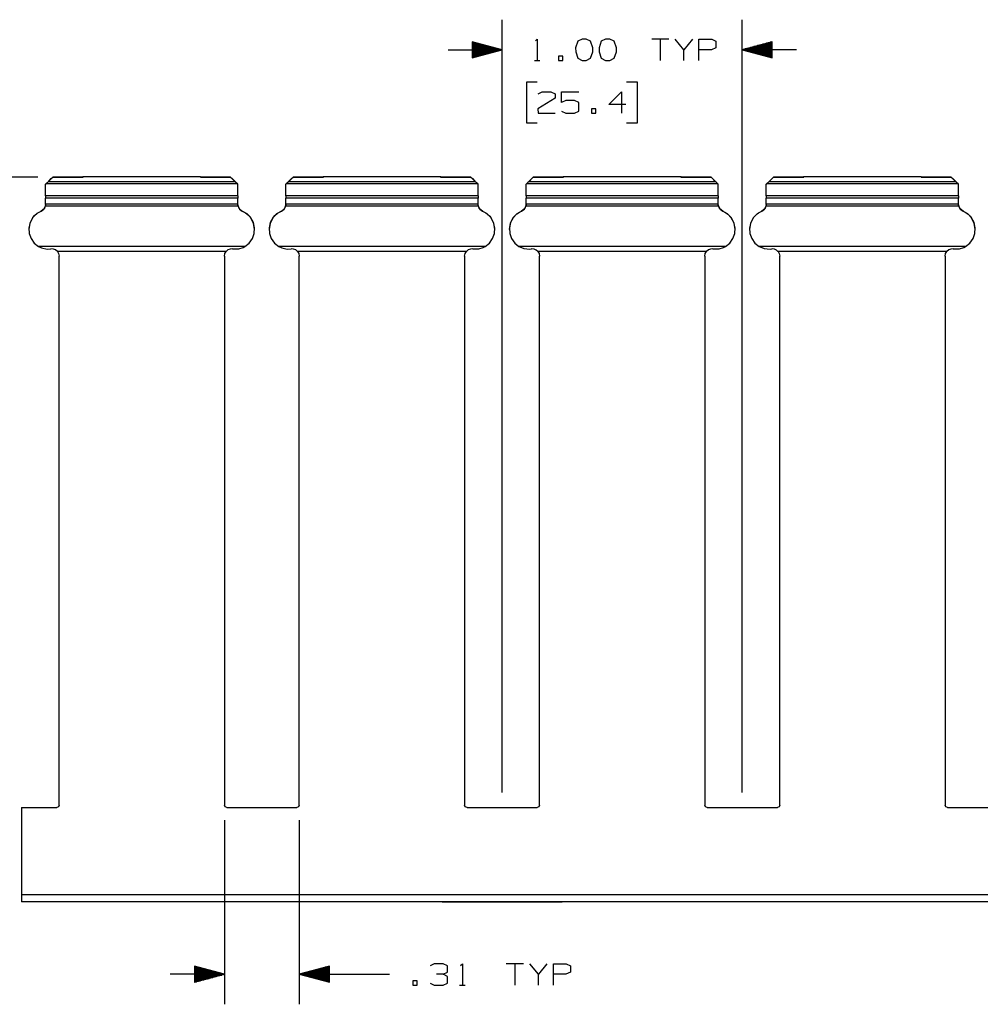
# Paper-space layout 'Layout1' of a CAD drawing. Extents: x 0.6 to 16.4, y 0.4 to 10.6.
# Drawn here: x 6.4 to 10.4, y 3 to 7.1 of the extents above; entities that cross this region are included whole.
import ezdxf

# ---------------------------------------------------------------- set-up
doc = ezdxf.new("R2010")
doc.units = 0
doc.header["$MEASUREMENT"] = 0
doc.layers.add('1', color=7, linetype='Continuous')

psp = doc.layouts.get("Layout1")

# ---------------------------------------------------------------- linework, layer by layer
at = {"layer": '1', "color": 7, "linetype": 'Continuous'}
for p, q in [((8.410649, 3.86903), (8.410649, 7.086914)), ((9.410649, 3.86903), (9.410649, 7.086914)), ((8.410649, 6.961914), (8.285649, 6.995408)), ((8.285649, 6.995408), (8.285649, 6.92842)), ((8.285649, 6.994914), (8.287491, 6.994914)), ((8.285649, 6.994914), (8.287491, 6.994914)), ((8.285649, 6.992914), (8.294955, 6.992914)), ((8.285649, 6.990914), (8.30242, 6.990914)), ((8.285649, 6.988914), (8.309883, 6.988914)), ((8.285649, 6.986914), (8.317348, 6.986914)), ((8.285649, 6.984914), (8.324812, 6.984914)), ((8.285649, 6.982913), (8.332276, 6.982913)), ((8.285649, 6.980914), (8.33974, 6.980914)), ((8.285649, 6.978914), (8.347204, 6.978914)), ((8.285649, 6.976914), (8.354669, 6.976914)), ((8.285649, 6.974914), (8.362132, 6.974914)), ((8.285649, 6.972914), (8.369596, 6.972914)), ((8.285649, 6.970914), (8.377061, 6.970914)), ((8.549243, 6.998476), (8.556743, 7.005976)), ((8.556743, 7.005976), (8.556743, 6.916914)), ((8.72568, 6.997539), (8.716305, 6.970351)), ((8.716305, 6.970351), (8.717242, 6.952538)), ((8.743493, 7.005976), (8.72568, 6.997539)), ((8.761305, 7.005976), (8.743493, 7.005976)), ((8.779118, 6.997539), (8.761305, 7.005976)), ((8.788493, 6.970351), (8.779118, 6.997539)), ((8.788493, 6.952538), (8.788493, 6.970351)), ((8.823743, 6.997539), (8.814367, 6.970351)), ((8.814367, 6.970351), (8.815305, 6.952538)), ((8.841556, 7.005976), (8.823743, 6.997539)), ((8.859367, 7.005976), (8.841556, 7.005976)), ((8.87718, 6.997539), (8.859367, 7.005976)), ((8.886556, 6.970351), (8.87718, 6.997539)), ((8.886556, 6.952538), (8.886556, 6.970351)), ((9.104993, 7.005976), (9.033743, 7.005976)), ((9.069367, 7.005976), (9.069367, 6.916914)), ((9.16743, 6.961914), (9.131805, 7.005976)), ((9.203055, 7.005976), (9.16743, 6.961914)), ((9.229868, 6.916914), (9.229868, 7.005976)), ((9.229868, 7.005976), (9.283305, 7.005976)), ((9.301118, 6.970351), (9.282368, 6.961914)), ((9.283305, 7.005976), (9.301118, 6.997539)), ((9.301118, 6.997539), (9.301118, 6.970351)), ((9.535649, 6.995408), (9.410649, 6.961914)), ((9.535649, 6.970914), (9.444238, 6.970914)), ((9.535649, 6.972914), (9.451701, 6.972914)), ((9.535649, 6.974914), (9.459166, 6.974914)), ((9.535649, 6.976914), (9.46663, 6.976914)), ((9.535649, 6.978914), (9.474093, 6.978914)), ((9.535649, 6.980914), (9.481558, 6.980914)), ((9.535649, 6.982913), (9.489022, 6.982913)), ((9.535649, 6.984914), (9.496486, 6.984914)), ((9.535649, 6.986914), (9.50395, 6.986914)), ((9.535649, 6.988914), (9.511415, 6.988914)), ((9.535649, 6.990914), (9.518878, 6.990914)), ((9.535649, 6.992914), (9.526342, 6.992914)), ((9.535649, 6.994914), (9.533807, 6.994914)), ((9.535649, 6.994914), (9.533807, 6.994914)), ((9.535649, 6.92842), (9.535649, 6.995408)), ((8.185649, 6.961914), (8.410649, 6.961914)), ((8.285649, 6.968914), (8.384524, 6.968914)), ((8.285649, 6.966914), (8.391989, 6.966914)), ((8.285649, 6.964914), (8.399453, 6.964914)), ((8.285649, 6.962914), (8.406917, 6.962914)), ((8.285649, 6.92842), (8.410649, 6.961914)), ((8.285649, 6.960914), (8.406917, 6.960914)), ((8.285649, 6.958914), (8.399453, 6.958914)), ((8.285649, 6.956913), (8.391989, 6.956913)), ((8.285649, 6.954914), (8.384524, 6.954914)), ((8.285649, 6.952914), (8.377061, 6.952914)), ((8.285649, 6.950914), (8.369596, 6.950914)), ((8.285649, 6.948914), (8.362132, 6.948914)), ((8.285649, 6.946914), (8.354669, 6.946914)), ((8.285649, 6.944914), (8.347204, 6.944914)), ((8.285649, 6.942914), (8.33974, 6.942914)), ((8.285649, 6.940914), (8.332276, 6.940914)), ((8.285649, 6.938914), (8.324812, 6.938914)), ((8.285649, 6.936913), (8.317348, 6.936913)), ((8.285649, 6.934914), (8.309883, 6.934914)), ((8.285649, 6.932914), (8.30242, 6.932914)), ((8.285649, 6.930914), (8.294955, 6.930914)), ((8.285649, 6.928914), (8.287491, 6.928914)), ((8.285649, 6.928914), (8.287491, 6.928914)), ((8.663242, 6.934726), (8.645431, 6.934726)), ((8.645431, 6.934726), (8.645431, 6.916914)), ((8.663242, 6.916914), (8.663242, 6.934726)), ((8.717242, 6.952538), (8.72568, 6.926289)), ((8.779118, 6.926289), (8.788493, 6.952538)), ((8.815305, 6.952538), (8.823743, 6.926289)), ((8.87718, 6.926289), (8.886556, 6.952538)), ((9.16743, 6.916914), (9.16743, 6.961914)), ((9.282368, 6.961914), (9.229868, 6.961914)), ((9.635649, 6.961914), (9.410649, 6.961914)), ((9.410649, 6.961914), (9.535649, 6.92842)), ((9.535649, 6.962914), (9.414381, 6.962914)), ((9.535649, 6.960914), (9.414381, 6.960914)), ((9.535649, 6.964914), (9.421845, 6.964914)), ((9.535649, 6.958914), (9.421845, 6.958914)), ((9.535649, 6.966914), (9.429309, 6.966914)), ((9.535649, 6.956913), (9.429309, 6.956913)), ((9.535649, 6.968914), (9.436773, 6.968914)), ((9.535649, 6.954914), (9.436773, 6.954914)), ((9.535649, 6.952914), (9.444238, 6.952914)), ((9.535649, 6.950914), (9.451701, 6.950914)), ((9.535649, 6.948914), (9.459166, 6.948914)), ((9.535649, 6.946914), (9.46663, 6.946914)), ((9.535649, 6.944914), (9.474093, 6.944914)), ((9.535649, 6.942914), (9.481558, 6.942914)), ((9.535649, 6.940914), (9.489022, 6.940914)), ((9.535649, 6.938914), (9.496486, 6.938914)), ((9.535649, 6.936913), (9.50395, 6.936913)), ((9.535649, 6.934914), (9.511415, 6.934914)), ((9.535649, 6.932914), (9.518878, 6.932914)), ((9.535649, 6.930914), (9.526342, 6.930914)), ((9.535649, 6.928914), (9.533807, 6.928914)), ((9.535649, 6.928914), (9.533807, 6.928914)), ((8.545493, 6.916914), (8.567993, 6.916914)), ((8.645431, 6.916914), (8.663242, 6.916914)), ((8.72568, 6.926289), (8.743493, 6.916914)), ((8.743493, 6.916914), (8.761305, 6.916914)), ((8.761305, 6.916914), (8.779118, 6.926289)), ((8.823743, 6.926289), (8.841556, 6.916914)), ((8.841556, 6.916914), (8.859367, 6.916914)), ((8.859367, 6.916914), (8.87718, 6.926289)), ((8.556743, 6.826914), (8.511743, 6.826914)), ((8.511743, 6.826914), (8.511743, 6.658164)), ((8.973742, 6.826914), (8.928742, 6.826914)), ((8.973742, 6.658164), (8.973742, 6.826914)), ((8.560493, 6.778164), (8.577368, 6.786601)), ((8.577368, 6.786601), (8.61393, 6.786601)), ((8.61393, 6.786601), (8.631742, 6.778164)), ((8.631742, 6.778164), (8.631742, 6.760351)), ((8.657618, 6.742539), (8.657618, 6.786601)), ((8.657618, 6.786601), (8.729805, 6.786601)), ((8.85468, 6.733164), (8.908117, 6.786601)), ((8.908117, 6.786601), (8.908117, 6.697539)), ((8.631742, 6.760351), (8.559555, 6.715351)), ((8.67543, 6.750976), (8.657618, 6.742539)), ((8.711992, 6.750976), (8.67543, 6.750976)), ((8.729805, 6.741601), (8.711992, 6.750976)), ((8.729805, 6.705976), (8.729805, 6.741601)), ((8.92593, 6.733164), (8.85468, 6.733164)), ((8.559555, 6.715351), (8.560493, 6.697539)), ((8.560493, 6.697539), (8.631742, 6.697539)), ((8.657618, 6.705976), (8.67543, 6.697539)), ((8.67543, 6.697539), (8.711992, 6.697539)), ((8.711992, 6.697539), (8.729805, 6.705976)), ((8.80068, 6.715351), (8.782867, 6.715351)), ((8.782867, 6.715351), (8.782867, 6.697539)), ((8.782867, 6.697539), (8.80068, 6.697539)), ((8.80068, 6.697539), (8.80068, 6.715351)), ((8.511743, 6.658164), (8.556743, 6.658164)), ((8.928742, 6.658164), (8.973742, 6.658164)), ((6.478149, 6.431541), (5.550418, 6.431541)), ((6.510649, 6.401542), (6.52362, 6.414513)), ((6.510649, 6.401534), (6.512174, 6.403058)), ((6.510649, 6.401534), (6.510649, 6.401542)), ((6.510649, 6.354045), (6.510649, 6.401534)), ((6.51848, 6.409365), (6.512174, 6.403058)), ((7.309124, 6.403058), (6.512174, 6.403058)), ((6.521609, 6.412494), (6.51848, 6.409365)), ((6.540649, 6.43154), (6.521609, 6.412494)), ((7.299689, 6.412494), (6.521609, 6.412494)), ((6.52362, 6.414513), (6.534308, 6.425201)), ((6.534308, 6.425201), (6.540649, 6.431541)), ((6.666649, 6.431541), (6.540649, 6.431541)), ((6.540649, 6.43154), (6.540649, 6.431541)), ((6.540649, 6.43154), (6.666649, 6.43154)), ((7.155675, 6.432707), (6.665622, 6.432707)), ((6.665622, 6.432707), (6.665832, 6.432469)), ((7.155466, 6.432469), (6.665832, 6.432469)), ((6.665832, 6.432469), (6.666649, 6.43154)), ((7.155466, 6.432469), (7.154649, 6.43154)), ((7.280649, 6.431541), (7.154649, 6.431541)), ((7.154649, 6.43154), (7.280649, 6.43154)), ((7.155675, 6.432707), (7.155466, 6.432469)), ((7.280649, 6.431541), (7.286989, 6.425201)), ((7.280649, 6.43154), (7.280649, 6.431541)), ((7.299689, 6.412494), (7.280649, 6.43154)), ((7.286989, 6.425201), (7.297678, 6.414513)), ((7.297678, 6.414513), (7.310649, 6.401542)), ((7.302818, 6.409365), (7.299689, 6.412494)), ((7.309124, 6.403058), (7.302818, 6.409365)), ((7.309124, 6.403058), (7.310649, 6.401534)), ((7.310649, 6.401534), (7.310649, 6.401542)), ((7.310649, 6.354045), (7.310649, 6.401534)), ((7.510649, 6.401542), (7.52362, 6.414513)), ((7.510649, 6.401534), (7.512174, 6.403058)), ((7.510649, 6.401534), (7.510649, 6.401542)), ((7.510649, 6.354045), (7.510649, 6.401534)), ((7.51848, 6.409365), (7.512174, 6.403058)), ((8.309125, 6.403058), (7.512174, 6.403058)), ((7.521609, 6.412494), (7.51848, 6.409365)), ((7.540649, 6.43154), (7.521609, 6.412494)), ((8.299689, 6.412494), (7.521609, 6.412494)), ((7.52362, 6.414513), (7.534308, 6.425201)), ((7.534308, 6.425201), (7.540649, 6.431541)), ((7.666649, 6.431541), (7.540649, 6.431541)), ((7.540649, 6.43154), (7.540649, 6.431541)), ((7.540649, 6.43154), (7.666649, 6.43154)), ((8.155676, 6.432707), (7.665622, 6.432707)), ((7.665622, 6.432707), (7.665832, 6.432469)), ((8.155466, 6.432469), (7.665832, 6.432469)), ((7.665832, 6.432469), (7.666649, 6.43154)), ((8.155466, 6.432469), (8.154649, 6.43154)), ((8.280649, 6.431541), (8.154649, 6.431541)), ((8.154649, 6.43154), (8.280649, 6.43154)), ((8.155676, 6.432707), (8.155466, 6.432469)), ((8.280649, 6.431541), (8.286989, 6.425201)), ((8.280649, 6.43154), (8.280649, 6.431541)), ((8.299689, 6.412494), (8.280649, 6.43154)), ((8.286989, 6.425201), (8.297678, 6.414513)), ((8.297678, 6.414513), (8.310649, 6.401542)), ((8.302817, 6.409365), (8.299689, 6.412494)), ((8.309125, 6.403058), (8.302817, 6.409365)), ((8.309125, 6.403058), (8.310649, 6.401534)), ((8.310649, 6.401534), (8.310649, 6.401542)), ((8.310649, 6.354045), (8.310649, 6.401534)), ((8.510649, 6.401542), (8.52362, 6.414513)), ((8.510649, 6.401534), (8.512174, 6.403058)), ((8.510649, 6.401534), (8.510649, 6.401542)), ((8.510649, 6.354045), (8.510649, 6.401534)), ((8.51848, 6.409365), (8.512174, 6.403058)), ((9.309125, 6.403058), (8.512174, 6.403058)), ((8.521608, 6.412494), (8.51848, 6.409365)), ((8.540649, 6.43154), (8.521608, 6.412494)), ((9.299689, 6.412494), (8.521608, 6.412494)), ((8.52362, 6.414513), (8.534308, 6.425201)), ((8.534308, 6.425201), (8.540649, 6.431541)), ((8.666649, 6.431541), (8.540649, 6.431541)), ((8.540649, 6.43154), (8.540649, 6.431541)), ((8.540649, 6.43154), (8.666649, 6.43154)), ((9.155676, 6.432707), (8.665623, 6.432707)), ((8.665623, 6.432707), (8.665832, 6.432469)), ((9.155466, 6.432469), (8.665832, 6.432469)), ((8.665832, 6.432469), (8.666649, 6.43154)), ((9.155466, 6.432469), (9.154649, 6.43154)), ((9.280649, 6.431541), (9.154649, 6.431541)), ((9.154649, 6.43154), (9.280649, 6.43154)), ((9.155676, 6.432707), (9.155466, 6.432469)), ((9.280649, 6.431541), (9.286989, 6.425201)), ((9.280649, 6.43154), (9.280649, 6.431541)), ((9.299689, 6.412494), (9.280649, 6.43154)), ((9.286989, 6.425201), (9.297678, 6.414513)), ((9.297678, 6.414513), (9.310649, 6.401542)), ((9.302817, 6.409365), (9.299689, 6.412494)), ((9.309125, 6.403058), (9.302817, 6.409365)), ((9.309125, 6.403058), (9.310649, 6.401534)), ((9.310649, 6.401534), (9.310649, 6.401542)), ((9.310649, 6.354045), (9.310649, 6.401534)), ((9.510649, 6.401542), (9.52362, 6.414513)), ((9.510649, 6.401534), (9.512174, 6.403058)), ((9.510649, 6.401534), (9.510649, 6.401542)), ((9.510649, 6.354045), (9.510649, 6.401534)), ((9.51848, 6.409365), (9.512174, 6.403058)), ((10.309125, 6.403058), (9.512174, 6.403058)), ((9.521608, 6.412494), (9.51848, 6.409365)), ((9.540649, 6.43154), (9.521608, 6.412494)), ((10.299689, 6.412494), (9.521608, 6.412494)), ((9.52362, 6.414513), (9.534308, 6.425201)), ((9.534308, 6.425201), (9.540649, 6.431541)), ((9.666649, 6.431541), (9.540649, 6.431541)), ((9.540649, 6.43154), (9.540649, 6.431541)), ((9.540649, 6.43154), (9.666649, 6.43154)), ((10.155676, 6.432707), (9.665623, 6.432707)), ((9.665623, 6.432707), (9.665832, 6.432469)), ((10.155466, 6.432469), (9.665832, 6.432469)), ((9.665832, 6.432469), (9.666649, 6.43154)), ((10.155466, 6.432469), (10.154649, 6.43154)), ((10.280649, 6.431541), (10.154649, 6.431541)), ((10.154649, 6.43154), (10.280649, 6.43154)), ((10.155676, 6.432707), (10.155466, 6.432469)), ((10.280649, 6.431541), (10.286989, 6.425201)), ((10.280649, 6.43154), (10.280649, 6.431541)), ((10.299689, 6.412494), (10.280649, 6.43154)), ((10.286989, 6.425201), (10.297678, 6.414513)), ((10.297678, 6.414513), (10.310649, 6.401542)), ((10.302817, 6.409365), (10.299689, 6.412494)), ((10.309125, 6.403058), (10.302817, 6.409365)), ((10.309125, 6.403058), (10.310649, 6.401534)), ((10.310649, 6.401534), (10.310649, 6.401542)), ((10.310649, 6.354045), (10.310649, 6.401534)), ((6.510649, 6.317369), (6.505524, 6.300598)), ((6.510401, 6.313514), (6.51016, 6.311972)), ((6.510564, 6.315112), (6.510401, 6.313514)), ((6.510639, 6.316607), (6.510564, 6.315112)), ((6.510649, 6.317365), (6.510639, 6.316607)), ((7.310649, 6.354045), (6.510649, 6.354045)), ((6.510649, 6.354045), (6.510649, 6.347687)), ((6.510649, 6.347687), (6.510649, 6.343914)), ((7.310649, 6.343914), (6.510649, 6.343914)), ((6.510649, 6.318709), (6.510649, 6.343914)), ((7.310649, 6.318709), (6.510649, 6.318709)), ((6.510649, 6.318192), (6.510649, 6.318709)), ((6.510649, 6.317365), (6.510649, 6.318192)), ((7.310649, 6.354045), (7.310649, 6.347687)), ((7.310649, 6.347687), (7.310649, 6.343914)), ((7.310649, 6.318709), (7.310649, 6.343914)), ((7.310649, 6.318192), (7.310649, 6.318709)), ((7.310649, 6.317365), (7.310649, 6.318192)), ((7.315774, 6.300598), (7.310649, 6.317369)), ((7.310672, 6.316192), (7.310649, 6.317365)), ((7.310773, 6.314635), (7.310672, 6.316192)), ((7.31097, 6.312986), (7.310773, 6.314635)), ((7.510649, 6.317369), (7.505524, 6.300598)), ((7.510509, 6.314468), (7.510311, 6.312874)), ((7.510619, 6.316025), (7.510509, 6.314468)), ((7.510649, 6.317365), (7.510619, 6.316025)), ((8.310649, 6.354045), (7.510649, 6.354045)), ((7.510649, 6.354045), (7.510649, 6.347687)), ((7.510649, 6.347687), (7.510649, 6.343914)), ((8.310649, 6.343914), (7.510649, 6.343914)), ((7.510649, 6.318709), (7.510649, 6.343914)), ((8.310649, 6.318709), (7.510649, 6.318709)), ((7.510649, 6.318192), (7.510649, 6.318709)), ((7.510649, 6.317365), (7.510649, 6.318192)), ((8.310649, 6.354045), (8.310649, 6.347687)), ((8.310649, 6.347687), (8.310649, 6.343914)), ((8.310649, 6.318709), (8.310649, 6.343914)), ((8.310649, 6.318192), (8.310649, 6.318709)), ((8.310649, 6.317365), (8.310649, 6.318192)), ((8.315774, 6.300598), (8.310649, 6.317369)), ((8.310672, 6.316192), (8.310649, 6.317365)), ((8.310774, 6.314635), (8.310672, 6.316192)), ((8.31097, 6.312986), (8.310774, 6.314635)), ((8.510649, 6.317369), (8.505524, 6.300598)), ((8.510509, 6.314468), (8.510311, 6.312874)), ((8.510619, 6.316025), (8.510509, 6.314468)), ((8.510649, 6.317365), (8.510619, 6.316025)), ((9.310649, 6.354045), (8.510649, 6.354045)), ((8.510649, 6.354045), (8.510649, 6.347687)), ((8.510649, 6.347687), (8.510649, 6.343914)), ((9.310649, 6.343914), (8.510649, 6.343914)), ((8.510649, 6.318709), (8.510649, 6.343914)), ((9.310649, 6.318709), (8.510649, 6.318709)), ((8.510649, 6.318192), (8.510649, 6.318709)), ((8.510649, 6.317365), (8.510649, 6.318192)), ((9.310649, 6.354045), (9.310649, 6.347687)), ((9.310649, 6.347687), (9.310649, 6.343914)), ((9.310649, 6.318709), (9.310649, 6.343914)), ((9.310649, 6.318192), (9.310649, 6.318709)), ((9.310649, 6.317365), (9.310649, 6.318192)), ((9.315774, 6.300598), (9.310649, 6.317369)), ((9.310672, 6.316192), (9.310649, 6.317365)), ((9.310774, 6.314635), (9.310672, 6.316192)), ((9.31097, 6.312986), (9.310774, 6.314635)), ((9.510649, 6.317369), (9.505524, 6.300598)), ((9.510509, 6.314468), (9.510311, 6.312874)), ((9.510619, 6.316025), (9.510509, 6.314468)), ((9.510649, 6.317365), (9.510619, 6.316025)), ((10.310649, 6.354045), (9.510649, 6.354045)), ((9.510649, 6.354045), (9.510649, 6.347687)), ((9.510649, 6.347687), (9.510649, 6.343914)), ((10.310649, 6.343914), (9.510649, 6.343914)), ((9.510649, 6.318709), (9.510649, 6.343914)), ((10.310649, 6.318709), (9.510649, 6.318709)), ((9.510649, 6.318192), (9.510649, 6.318709)), ((9.510649, 6.317365), (9.510649, 6.318192)), ((10.310649, 6.354045), (10.310649, 6.347687)), ((10.310649, 6.347687), (10.310649, 6.343914)), ((10.310649, 6.318709), (10.310649, 6.343914)), ((10.310649, 6.318192), (10.310649, 6.318709)), ((10.310649, 6.317365), (10.310649, 6.318192)), ((10.315774, 6.300598), (10.310649, 6.317369)), ((10.310672, 6.316192), (10.310649, 6.317365)), ((10.310774, 6.314635), (10.310672, 6.316192)), ((10.31097, 6.312986), (10.310774, 6.314635)), ((6.472223, 6.278199), (6.456417, 6.261881)), ((6.464392, 6.271249), (6.475976, 6.280963)), ((6.491899, 6.289553), (6.472223, 6.278199)), ((6.475976, 6.280963), (6.478717, 6.282781)), ((6.478717, 6.282781), (6.491899, 6.289558)), ((6.505524, 6.300598), (6.491899, 6.289558)), ((6.491899, 6.289553), (6.503479, 6.297901)), ((6.491899, 6.289553), (6.491899, 6.289558)), ((6.503479, 6.297901), (6.50989, 6.310657)), ((6.51016, 6.311972), (6.50989, 6.310657)), ((7.311409, 6.310657), (6.50989, 6.310657)), ((7.311235, 6.311464), (7.31097, 6.312986)), ((7.311409, 6.310657), (7.311235, 6.311464)), ((7.311409, 6.310657), (7.317819, 6.297901)), ((7.329399, 6.289558), (7.315774, 6.300598)), ((7.317819, 6.297901), (7.329399, 6.289553)), ((7.329399, 6.289558), (7.34258, 6.282781)), ((7.329399, 6.289553), (7.329399, 6.289558)), ((7.349075, 6.278199), (7.329399, 6.289553)), ((7.34258, 6.282781), (7.354472, 6.273607)), ((7.364881, 6.261881), (7.349075, 6.278199)), ((7.354472, 6.273607), (7.362056, 6.265537)), ((7.472223, 6.278199), (7.456417, 6.261881)), ((7.464392, 6.271249), (7.475976, 6.280963)), ((7.491899, 6.289553), (7.472223, 6.278199)), ((7.475976, 6.280963), (7.478717, 6.282781)), ((7.478717, 6.282781), (7.491899, 6.289558)), ((7.505524, 6.300598), (7.491899, 6.289558)), ((7.491899, 6.289553), (7.503479, 6.297901)), ((7.491899, 6.289553), (7.491899, 6.289558)), ((7.503479, 6.297901), (7.50989, 6.310657)), ((7.51005, 6.311399), (7.50989, 6.310657)), ((8.311408, 6.310657), (7.50989, 6.310657)), ((7.510311, 6.312874), (7.51005, 6.311399)), ((8.311234, 6.311464), (8.31097, 6.312986)), ((8.311408, 6.310657), (8.311234, 6.311464)), ((8.311408, 6.310657), (8.317819, 6.297901)), ((8.329399, 6.289558), (8.315774, 6.300598)), ((8.317819, 6.297901), (8.329399, 6.289553)), ((8.329399, 6.289558), (8.342581, 6.282781)), ((8.329399, 6.289553), (8.329399, 6.289558)), ((8.349075, 6.278199), (8.329399, 6.289553)), ((8.342581, 6.282781), (8.35039, 6.277156)), ((8.364882, 6.261881), (8.349075, 6.278199)), ((8.35039, 6.277156), (8.35919, 6.268847)), ((8.472222, 6.278199), (8.456417, 6.261881)), ((8.462348, 6.26911), (8.472332, 6.278289)), ((8.491899, 6.289553), (8.472222, 6.278199)), ((8.472332, 6.278289), (8.478718, 6.282781)), ((8.478718, 6.282781), (8.491899, 6.289558)), ((8.505524, 6.300598), (8.491899, 6.289558)), ((8.491899, 6.289553), (8.503479, 6.297901)), ((8.491899, 6.289553), (8.491899, 6.289558)), ((8.503479, 6.297901), (8.50989, 6.310657)), ((8.51005, 6.311399), (8.50989, 6.310657)), ((9.311408, 6.310657), (8.50989, 6.310657)), ((8.510311, 6.312874), (8.51005, 6.311399)), ((9.311234, 6.311464), (9.31097, 6.312986)), ((9.311408, 6.310657), (9.311234, 6.311464)), ((9.311408, 6.310657), (9.317819, 6.297901)), ((9.329399, 6.289558), (9.315774, 6.300598)), ((9.317819, 6.297901), (9.329399, 6.289553)), ((9.329399, 6.289558), (9.342581, 6.282781)), ((9.329399, 6.289553), (9.329399, 6.289558)), ((9.349075, 6.278199), (9.329399, 6.289553)), ((9.342581, 6.282781), (9.35039, 6.277156)), ((9.364882, 6.261881), (9.349075, 6.278199)), ((9.35039, 6.277156), (9.35919, 6.268847)), ((9.472222, 6.278199), (9.456417, 6.261881)), ((9.462348, 6.26911), (9.472332, 6.278289)), ((9.491899, 6.289553), (9.472222, 6.278199)), ((9.472332, 6.278289), (9.478718, 6.282781)), ((9.478718, 6.282781), (9.491899, 6.289558)), ((9.505524, 6.300598), (9.491899, 6.289558)), ((9.491899, 6.289553), (9.503479, 6.297901)), ((9.491899, 6.289553), (9.491899, 6.289558)), ((9.503479, 6.297901), (9.50989, 6.310657)), ((9.51005, 6.311399), (9.50989, 6.310657)), ((10.311408, 6.310657), (9.50989, 6.310657)), ((9.510311, 6.312874), (9.51005, 6.311399)), ((10.311234, 6.311464), (10.31097, 6.312986)), ((10.311408, 6.310657), (10.311234, 6.311464)), ((10.311408, 6.310657), (10.317819, 6.297901)), ((10.329399, 6.289558), (10.315774, 6.300598)), ((10.317819, 6.297901), (10.329399, 6.289553)), ((10.329399, 6.289558), (10.342581, 6.282781)), ((10.329399, 6.289553), (10.329399, 6.289558)), ((10.349075, 6.278199), (10.329399, 6.289553)), ((10.342581, 6.282781), (10.35039, 6.277156)), ((10.364882, 6.261881), (10.349075, 6.278199)), ((10.35039, 6.277156), (10.35919, 6.268847)), ((6.444961, 6.239779), (6.440649, 6.213537)), ((6.445694, 6.241853), (6.440877, 6.219652)), ((6.457443, 6.263262), (6.444961, 6.239779)), ((6.456417, 6.261881), (6.445694, 6.241853)), ((6.457443, 6.263262), (6.464392, 6.271249)), ((7.362056, 6.265537), (7.363855, 6.263262)), ((7.376338, 6.239779), (7.363855, 6.263262)), ((7.375604, 6.241853), (7.364881, 6.261881)), ((7.38042, 6.219652), (7.375604, 6.241853)), ((7.380649, 6.213537), (7.376338, 6.239779)), ((7.444961, 6.239779), (7.440649, 6.213537)), ((7.445694, 6.241853), (7.440877, 6.219652)), ((7.457443, 6.263262), (7.444961, 6.239779)), ((7.456417, 6.261881), (7.445694, 6.241853)), ((7.457443, 6.263262), (7.464392, 6.271249)), ((8.35919, 6.268847), (8.363855, 6.263262)), ((8.376337, 6.239779), (8.363855, 6.263262)), ((8.375604, 6.241853), (8.364882, 6.261881)), ((8.380421, 6.219652), (8.375604, 6.241853)), ((8.380649, 6.213537), (8.376337, 6.239779)), ((8.444961, 6.239779), (8.440649, 6.213537)), ((8.445694, 6.241853), (8.440878, 6.219652)), ((8.457443, 6.263262), (8.444961, 6.239779)), ((8.456417, 6.261881), (8.445694, 6.241853)), ((8.457443, 6.263262), (8.462348, 6.26911)), ((9.35919, 6.268847), (9.363855, 6.263262)), ((9.376337, 6.239779), (9.363855, 6.263262)), ((9.375604, 6.241853), (9.364882, 6.261881)), ((9.380421, 6.219652), (9.375604, 6.241853)), ((9.380649, 6.213537), (9.376337, 6.239779)), ((9.444961, 6.239779), (9.440649, 6.213537)), ((9.445694, 6.241853), (9.440878, 6.219652)), ((9.457443, 6.263262), (9.444961, 6.239779)), ((9.456417, 6.261881), (9.445694, 6.241853)), ((9.457443, 6.263262), (9.462348, 6.26911)), ((10.35919, 6.268847), (10.363855, 6.263262)), ((10.376337, 6.239779), (10.363855, 6.263262)), ((10.375604, 6.241853), (10.364882, 6.261881)), ((10.380421, 6.219652), (10.375604, 6.241853)), ((10.380649, 6.213537), (10.376337, 6.239779)), ((6.440649, 6.213539), (6.440649, 6.213534)), ((6.440877, 6.219652), (6.442337, 6.196981)), ((6.442337, 6.196981), (6.44996, 6.175581)), ((7.371338, 6.175581), (7.378961, 6.196981)), ((7.378961, 6.196981), (7.38042, 6.219652)), ((7.380649, 6.213534), (7.380649, 6.213539)), ((7.440649, 6.213539), (7.440649, 6.213534)), ((7.440877, 6.219652), (7.442337, 6.196981)), ((7.442337, 6.196981), (7.44996, 6.175581)), ((8.371338, 6.175581), (8.378961, 6.196981)), ((8.378961, 6.196981), (8.380421, 6.219652)), ((8.380649, 6.213534), (8.380649, 6.213539)), ((8.440649, 6.213539), (8.440649, 6.213534)), ((8.440878, 6.219652), (8.442337, 6.196981)), ((8.442337, 6.196981), (8.44996, 6.175581)), ((9.371338, 6.175581), (9.378961, 6.196981)), ((9.378961, 6.196981), (9.380421, 6.219652)), ((9.380649, 6.213534), (9.380649, 6.213539)), ((9.440649, 6.213539), (9.440649, 6.213534)), ((9.440878, 6.219652), (9.442337, 6.196981)), ((9.442337, 6.196981), (9.44996, 6.175581)), ((10.371338, 6.175581), (10.378961, 6.196981)), ((10.378961, 6.196981), (10.380421, 6.219652)), ((10.380649, 6.213534), (10.380649, 6.213539)), ((6.44996, 6.175581), (6.463162, 6.157093)), ((6.463162, 6.157093), (6.48093, 6.142937)), ((7.340368, 6.142937), (7.358136, 6.157093)), ((7.358136, 6.157093), (7.371338, 6.175581)), ((7.44996, 6.175581), (7.463162, 6.157093)), ((7.463162, 6.157093), (7.48093, 6.142937)), ((8.340368, 6.142937), (8.358135, 6.157093)), ((8.358135, 6.157093), (8.371338, 6.175581)), ((8.44996, 6.175581), (8.463162, 6.157093)), ((8.463162, 6.157093), (8.48093, 6.142937)), ((9.340368, 6.142937), (9.358135, 6.157093)), ((9.358135, 6.157093), (9.371338, 6.175581)), ((9.44996, 6.175581), (9.463162, 6.157093)), ((9.463162, 6.157093), (9.48093, 6.142937)), ((10.340368, 6.142937), (10.358135, 6.157093)), ((10.358135, 6.157093), (10.371338, 6.175581)), ((7.340368, 6.142937), (6.48093, 6.142937)), ((6.48093, 6.142937), (6.493999, 6.136699)), ((6.493999, 6.136699), (6.516342, 6.131773)), ((6.516342, 6.131773), (6.532899, 6.132174)), ((6.542679, 6.131796), (6.532899, 6.132174)), ((6.551835, 6.128282), (6.542679, 6.131796)), ((6.559402, 6.121962), (6.551835, 6.128282)), ((7.261897, 6.121962), (6.559402, 6.121962)), ((6.559402, 6.121962), (6.564779, 6.112835)), ((6.564779, 6.112835), (6.566649, 6.102409)), ((7.254649, 6.102409), (7.256519, 6.112835)), ((7.256519, 6.112835), (7.261897, 6.121962)), ((7.269709, 6.128424), (7.261897, 6.121962)), ((7.278718, 6.131817), (7.269709, 6.128424)), ((7.288399, 6.132174), (7.278718, 6.131817)), ((7.288399, 6.132174), (7.314343, 6.133047)), ((7.314343, 6.133047), (7.33228, 6.138745)), ((7.33228, 6.138745), (7.340368, 6.142937)), ((8.340368, 6.142937), (7.48093, 6.142937)), ((7.48093, 6.142937), (7.493999, 6.136699)), ((7.493999, 6.136699), (7.516342, 6.131773)), ((7.516342, 6.131773), (7.532899, 6.132174)), ((7.542679, 6.131796), (7.532899, 6.132174)), ((7.551835, 6.128282), (7.542679, 6.131796)), ((7.559402, 6.121962), (7.551835, 6.128282)), ((8.261896, 6.121962), (7.559402, 6.121962)), ((7.559402, 6.121962), (7.564779, 6.112835)), ((7.564779, 6.112835), (7.566649, 6.102409)), ((8.254649, 6.102409), (8.256519, 6.112835)), ((8.256519, 6.112835), (8.261896, 6.121962)), ((8.269709, 6.128424), (8.261896, 6.121962)), ((8.278717, 6.131817), (8.269709, 6.128424)), ((8.288399, 6.132174), (8.278717, 6.131817)), ((8.288399, 6.132174), (8.314343, 6.133047)), ((8.314343, 6.133047), (8.33228, 6.138745)), ((8.33228, 6.138745), (8.340368, 6.142937)), ((9.340368, 6.142937), (8.48093, 6.142937)), ((8.48093, 6.142937), (8.484846, 6.140764)), ((8.484846, 6.140764), (8.50115, 6.134399)), ((8.50115, 6.134399), (8.526023, 6.1316)), ((8.526023, 6.1316), (8.532899, 6.132174)), ((8.53436, 6.132321), (8.532899, 6.132174)), ((8.544468, 6.131372), (8.53436, 6.132321)), ((8.553076, 6.127512), (8.544468, 6.131372)), ((8.5592, 6.122194), (8.553076, 6.127512)), ((8.559402, 6.121962), (8.5592, 6.122194)), ((9.261896, 6.121962), (8.559402, 6.121962)), ((8.559402, 6.121962), (8.564778, 6.112835)), ((8.564778, 6.112835), (8.566648, 6.102409)), ((9.254649, 6.102409), (9.256519, 6.112835)), ((9.256519, 6.112835), (9.261896, 6.121962)), ((9.269709, 6.128424), (9.261896, 6.121962)), ((9.278717, 6.131817), (9.269709, 6.128424)), ((9.288399, 6.132174), (9.278717, 6.131817)), ((9.288399, 6.132174), (9.314343, 6.133047)), ((9.314343, 6.133047), (9.33228, 6.138745)), ((9.33228, 6.138745), (9.340368, 6.142937)), ((10.340368, 6.142937), (9.48093, 6.142937)), ((9.48093, 6.142937), (9.484846, 6.140764)), ((9.484846, 6.140764), (9.50115, 6.134399)), ((9.50115, 6.134399), (9.526023, 6.1316)), ((9.526023, 6.1316), (9.532899, 6.132174)), ((9.53436, 6.132321), (9.532899, 6.132174)), ((9.544468, 6.131372), (9.53436, 6.132321)), ((9.553076, 6.127512), (9.544468, 6.131372)), ((9.5592, 6.122194), (9.553076, 6.127512)), ((9.559402, 6.121962), (9.5592, 6.122194)), ((10.261896, 6.121962), (9.559402, 6.121962)), ((9.559402, 6.121962), (9.564778, 6.112835)), ((9.564778, 6.112835), (9.566648, 6.102409)), ((10.254649, 6.102409), (10.256519, 6.112835)), ((10.256519, 6.112835), (10.261896, 6.121962)), ((10.269709, 6.128424), (10.261896, 6.121962)), ((10.278717, 6.131817), (10.269709, 6.128424)), ((10.288399, 6.132174), (10.278717, 6.131817)), ((10.288399, 6.132174), (10.314343, 6.133047)), ((10.314343, 6.133047), (10.33228, 6.138745)), ((10.33228, 6.138745), (10.340368, 6.142937)), ((6.566649, 3.81653), (6.566649, 6.102409)), ((7.254649, 6.102409), (7.254649, 3.81653)), ((7.566649, 3.81653), (7.566649, 6.102409)), ((8.254649, 6.102409), (8.254649, 3.81653)), ((8.566648, 3.81653), (8.566648, 6.102409)), ((9.254649, 6.102409), (9.254649, 3.81653)), ((9.566648, 3.81653), (9.566648, 6.102409)), ((10.254649, 6.102409), (10.254649, 3.81653)), ((6.566649, 3.816534), (6.56372, 3.809463)), ((6.566649, 3.81653), (6.56372, 3.809459)), ((7.257578, 3.809463), (7.254649, 3.816534)), ((7.257578, 3.809459), (7.254649, 3.81653)), ((7.566649, 3.816534), (7.56372, 3.809463)), ((7.566649, 3.81653), (7.56372, 3.809459)), ((8.257578, 3.809463), (8.254649, 3.816534)), ((8.257578, 3.809459), (8.254649, 3.81653)), ((8.566648, 3.816534), (8.56372, 3.809463)), ((8.566648, 3.81653), (8.56372, 3.809459)), ((9.257578, 3.809463), (9.254649, 3.816534)), ((9.257578, 3.809459), (9.254649, 3.81653)), ((9.566648, 3.816534), (9.56372, 3.809463)), ((9.566648, 3.81653), (9.56372, 3.809459)), ((10.257578, 3.809463), (10.254649, 3.816534)), ((10.257578, 3.809459), (10.254649, 3.81653)), ((6.410649, 3.806534), (6.556649, 3.806534)), ((6.410649, 3.806534), (6.410649, 3.80653)), ((6.410649, 3.80653), (6.556649, 3.80653)), ((6.410649, 3.80653), (6.410649, 3.443564)), ((6.56372, 3.809463), (6.556649, 3.806534)), ((6.56372, 3.809459), (6.556649, 3.80653)), ((6.556649, 3.80653), (6.556649, 3.806534)), ((7.264649, 3.806534), (7.257578, 3.809463)), ((7.264649, 3.80653), (7.257578, 3.809459)), ((7.264649, 3.806534), (7.556649, 3.806534)), ((7.264649, 3.80653), (7.264649, 3.806534)), ((7.264649, 3.80653), (7.556649, 3.80653)), ((7.56372, 3.809463), (7.556649, 3.806534)), ((7.56372, 3.809459), (7.556649, 3.80653)), ((7.556649, 3.80653), (7.556649, 3.806534)), ((8.264649, 3.806534), (8.257578, 3.809463)), ((8.264649, 3.80653), (8.257578, 3.809459)), ((8.264649, 3.806534), (8.556649, 3.806534)), ((8.264649, 3.80653), (8.264649, 3.806534)), ((8.264649, 3.80653), (8.556649, 3.80653)), ((8.56372, 3.809463), (8.556649, 3.806534)), ((8.56372, 3.809459), (8.556649, 3.80653)), ((8.556649, 3.80653), (8.556649, 3.806534)), ((9.264649, 3.806534), (9.257578, 3.809463)), ((9.264649, 3.80653), (9.257578, 3.809459)), ((9.264649, 3.806534), (9.556649, 3.806534)), ((9.264649, 3.80653), (9.264649, 3.806534)), ((9.264649, 3.80653), (9.556649, 3.80653)), ((9.56372, 3.809463), (9.556649, 3.806534)), ((9.56372, 3.809459), (9.556649, 3.80653)), ((9.556649, 3.80653), (9.556649, 3.806534)), ((10.264649, 3.806534), (10.257578, 3.809463)), ((10.264649, 3.80653), (10.257578, 3.809459)), ((10.264649, 3.806534), (10.556649, 3.806534)), ((10.264649, 3.80653), (10.264649, 3.806534)), ((10.264649, 3.80653), (10.556649, 3.80653)), ((7.254649, 3.75403), (7.254649, 2.987357)), ((7.566649, 3.75403), (7.566649, 2.987357)), ((13.410649, 3.443564), (6.410649, 3.443564)), ((6.410649, 3.443564), (6.410649, 3.428564)), ((6.410649, 3.428564), (6.410649, 3.417584)), ((6.410649, 3.417584), (6.410649, 3.413565)), ((13.410649, 3.413565), (6.410649, 3.413565)), ((8.165421, 3.413565), (8.160649, 3.413565)), ((8.160649, 3.413565), (8.165421, 3.413565)), ((8.17927, 3.413565), (8.165421, 3.413565)), ((8.165421, 3.413565), (8.17927, 3.413565)), ((8.20084, 3.413565), (8.17927, 3.413565)), ((8.17927, 3.413565), (8.20084, 3.413565)), ((8.22802, 3.413565), (8.20084, 3.413565)), ((8.20084, 3.413565), (8.22802, 3.413565)), ((8.258149, 3.413565), (8.22802, 3.413565)), ((8.22802, 3.413565), (8.258149, 3.413565)), ((8.258149, 3.413565), (8.563148, 3.413565)), ((8.563148, 3.413565), (8.258149, 3.413565)), ((8.563148, 3.413565), (8.593278, 3.413565)), ((8.593278, 3.413565), (8.563148, 3.413565)), ((8.593278, 3.413565), (8.620458, 3.413565)), ((8.620458, 3.413565), (8.593278, 3.413565)), ((8.620458, 3.413565), (8.642028, 3.413565)), ((8.642028, 3.413565), (8.620458, 3.413565)), ((8.642028, 3.413565), (8.655877, 3.413565)), ((8.655877, 3.413565), (8.642028, 3.413565)), ((8.655877, 3.413565), (8.660649, 3.413565)), ((8.660649, 3.413565), (8.655877, 3.413565)), ((7.254649, 3.112357), (7.129649, 3.145851)), ((7.129649, 3.145851), (7.129649, 3.078864)), ((7.129649, 3.145357), (7.131491, 3.145357)), ((7.129649, 3.145357), (7.131491, 3.145357)), ((7.129649, 3.143358), (7.138956, 3.143358)), ((7.129649, 3.141357), (7.14642, 3.141357)), ((7.129649, 3.139357), (7.153883, 3.139357)), ((7.129649, 3.137357), (7.161348, 3.137357)), ((7.129649, 3.135357), (7.168812, 3.135357)), ((7.129649, 3.133358), (7.176276, 3.133358)), ((7.129649, 3.131357), (7.18374, 3.131357)), ((7.129649, 3.129357), (7.191204, 3.129357)), ((7.129649, 3.127357), (7.198668, 3.127357)), ((7.129649, 3.125357), (7.206132, 3.125357)), ((7.129649, 3.123358), (7.213596, 3.123358)), ((7.129649, 3.121357), (7.22106, 3.121357)), ((7.129649, 3.119357), (7.228525, 3.119357)), ((7.129649, 3.117357), (7.235989, 3.117357)), ((7.691649, 3.145851), (7.566649, 3.112357)), ((7.691649, 3.117357), (7.585309, 3.117357)), ((7.691649, 3.119357), (7.592773, 3.119357)), ((7.691649, 3.121357), (7.600237, 3.121357)), ((7.691649, 3.123358), (7.607701, 3.123358)), ((7.691649, 3.125357), (7.615166, 3.125357)), ((7.691649, 3.127357), (7.62263, 3.127357)), ((7.691649, 3.129357), (7.630094, 3.129357)), ((7.691649, 3.131357), (7.637558, 3.131357)), ((7.691649, 3.133358), (7.645022, 3.133358)), ((7.691649, 3.135357), (7.652486, 3.135357)), ((7.691649, 3.137357), (7.65995, 3.137357)), ((7.691649, 3.139357), (7.667414, 3.139357)), ((7.691649, 3.141357), (7.674879, 3.141357)), ((7.691649, 3.143358), (7.682343, 3.143358)), ((7.691649, 3.145357), (7.689806, 3.145357)), ((7.691649, 3.145357), (7.689806, 3.145357)), ((7.691649, 3.078864), (7.691649, 3.145851)), ((8.128462, 3.15642), (8.110649, 3.147982)), ((8.165024, 3.15642), (8.128462, 3.15642)), ((8.182837, 3.147982), (8.165024, 3.15642)), ((8.165024, 3.112357), (8.182837, 3.120795)), ((8.182837, 3.120795), (8.182837, 3.147982)), ((8.237774, 3.14892), (8.245274, 3.15642)), ((8.245274, 3.15642), (8.245274, 3.067358)), ((8.499336, 3.15642), (8.428086, 3.15642)), ((8.463712, 3.15642), (8.463712, 3.067358)), ((8.561774, 3.112357), (8.526149, 3.15642)), ((8.597399, 3.15642), (8.561774, 3.112357)), ((8.624211, 3.067358), (8.624211, 3.15642)), ((8.624211, 3.15642), (8.677649, 3.15642)), ((8.695461, 3.120795), (8.676711, 3.112357)), ((8.677649, 3.15642), (8.695461, 3.147982)), ((8.695461, 3.147982), (8.695461, 3.120795)), ((7.254649, 3.112357), (7.029649, 3.112357)), ((7.129649, 3.115357), (7.243453, 3.115357)), ((7.129649, 3.113358), (7.250917, 3.113358)), ((7.129649, 3.078864), (7.254649, 3.112357)), ((7.129649, 3.111357), (7.250917, 3.111357)), ((7.129649, 3.109357), (7.243453, 3.109357)), ((7.129649, 3.107358), (7.235989, 3.107358)), ((7.129649, 3.105357), (7.228525, 3.105357)), ((7.129649, 3.103358), (7.22106, 3.103358)), ((7.129649, 3.101357), (7.213596, 3.101357)), ((7.129649, 3.099357), (7.206132, 3.099357)), ((7.129649, 3.097358), (7.198668, 3.097358)), ((7.129649, 3.095357), (7.191204, 3.095357)), ((7.129649, 3.093357), (7.18374, 3.093357)), ((7.129649, 3.091357), (7.176276, 3.091357)), ((7.129649, 3.089357), (7.168812, 3.089357)), ((7.129649, 3.087358), (7.161348, 3.087358)), ((7.129649, 3.085357), (7.153883, 3.085357)), ((7.129649, 3.083357), (7.14642, 3.083357)), ((7.129649, 3.081357), (7.138956, 3.081357)), ((7.129649, 3.079357), (7.131491, 3.079357)), ((7.129649, 3.079357), (7.131491, 3.079357)), ((7.566649, 3.112357), (7.691649, 3.112357)), ((7.566649, 3.112357), (7.691649, 3.078864)), ((7.691649, 3.113358), (7.570381, 3.113358)), ((7.691649, 3.111357), (7.570381, 3.111357)), ((7.691649, 3.115357), (7.577845, 3.115357)), ((7.691649, 3.109357), (7.577845, 3.109357)), ((7.691649, 3.107358), (7.585309, 3.107358)), ((7.691649, 3.105357), (7.592773, 3.105357)), ((7.691649, 3.103358), (7.600237, 3.103358)), ((7.691649, 3.101357), (7.607701, 3.101357)), ((7.691649, 3.099357), (7.615166, 3.099357)), ((7.691649, 3.097358), (7.62263, 3.097358)), ((7.691649, 3.095357), (7.630094, 3.095357)), ((7.691649, 3.093357), (7.637558, 3.093357)), ((7.691649, 3.091357), (7.645022, 3.091357)), ((7.691649, 3.089357), (7.652486, 3.089357)), ((7.691649, 3.087358), (7.65995, 3.087358)), ((7.691649, 3.085357), (7.667414, 3.085357)), ((7.691649, 3.083357), (7.674879, 3.083357)), ((7.691649, 3.081357), (7.682343, 3.081357)), ((7.691649, 3.079357), (7.689806, 3.079357)), ((7.691649, 3.079357), (7.689806, 3.079357)), ((7.691649, 3.112357), (7.941649, 3.112357)), ((8.057587, 3.08517), (8.039774, 3.08517)), ((8.039774, 3.08517), (8.039774, 3.067358)), ((8.057587, 3.067358), (8.057587, 3.08517)), ((8.111587, 3.075795), (8.128462, 3.067358)), ((8.165024, 3.112357), (8.137836, 3.112357)), ((8.182837, 3.102983), (8.165024, 3.112357)), ((8.165024, 3.067358), (8.182837, 3.075795)), ((8.182837, 3.075795), (8.182837, 3.102983)), ((8.561774, 3.067358), (8.561774, 3.112357)), ((8.676711, 3.112357), (8.624211, 3.112357)), ((8.039774, 3.067358), (8.057587, 3.067358)), ((8.128462, 3.067358), (8.165024, 3.067358)), ((8.234024, 3.067358), (8.256524, 3.067358))]:
    psp.add_line(p, q, dxfattribs=at)

doc.saveas('drawing.dxf')
